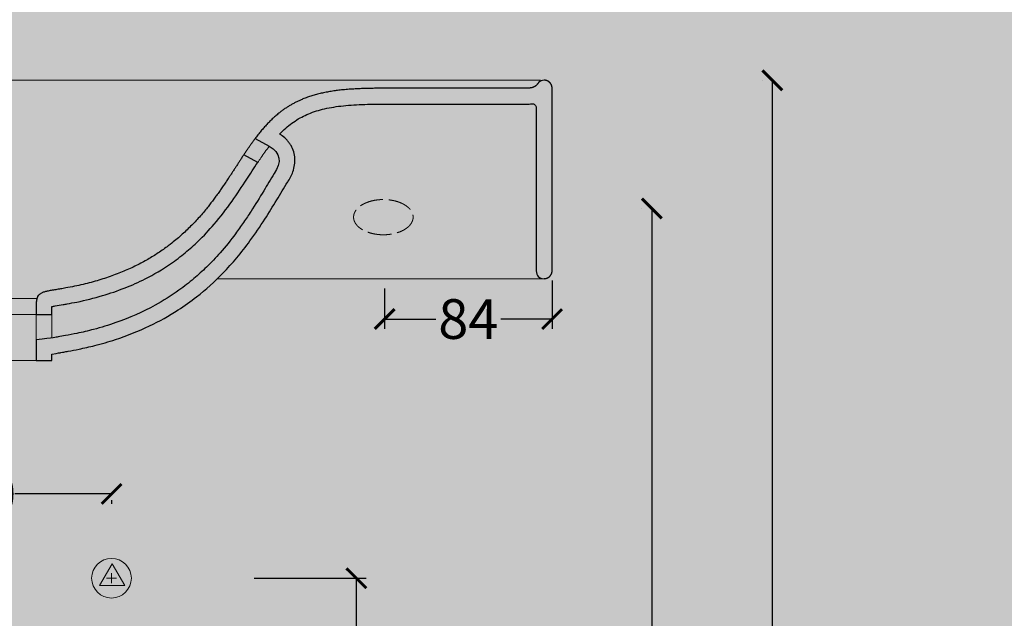
# Model space of a CAD drawing. Units: centimetres. Extents: x 12 to 6073, y 84 to 2561.
# Drawn here: x 4735 to 5231, y 1136 to 1438 of the extents above; entities that cross this region are included whole.
import ezdxf

# ---------------------------------------------------------------- set-up
doc = ezdxf.new("R2010")
doc.units = ezdxf.units.CM
doc.linetypes.add('ACAD_ISO02W100', pattern=[15, 12, -3])
doc.layers.add('Gruppo definitivo$cartiglio per stampa', color=7, linetype='Continuous', true_color=0xffffff)
for name, color, linetype, lineweight, true_color in [('Gruppo definitivo$Linee 1°piano', 7, 'Continuous', 25, 0x343d46), ('Gruppo definitivo$Linee 2° piano', 7, 'Continuous', 15, 0xa7adba), ('Gruppo definitivo$quote', 7, 'Continuous', 15, 0x4f5b66), ('Gruppo definitivo$Riempimento', 7, 'Continuous', 0, 0x4f5b66)]:
    doc.layers.add(name, color=color, linetype=linetype, lineweight=lineweight, true_color=true_color)
doc.styles.add('Felina SerifRegular Regular', font='txt')
doc.dimstyles.new('Art Ceram_scheda tecnica', dxfattribs={"dimtxt": 20, "dimasz": 10, "dimexe": 5, "dimexo": 5, "dimgap": 2.5, "dimtad": 0, "dimtoh": 1, "dimdec": 0, "dimzin": 1, "dimdsep": 46, "dimtxsty": 'Felina SerifRegular Regular', "dimblk": 'ARCHTICK', "dimcen": 5, "dimazin": 1, "dimtfac": 1, "dimtdec": 4, "dimtix": 1, "dimtofl": 0, "dimtmove": 1, "dimatfit": 3, "dimldrblk": 'ARCHTICK', "dimfxl": 1, "dimtolj": 1, "dimtzin": 1, "dimarcsym": 0})

# ---------------------------------------------------------------- blocks, each defined once
blk = doc.blocks.new('_ArchTick')
at = {"color": 0, "linetype": 'ByBlock', "const_width": 0.15}
blk.add_lwpolyline([(-0.5, -0.5), (0.5, 0.5)], dxfattribs=at)
blk = doc.blocks.new('*D8')
at = {"layer": 'Defpoints', "color": 0}
for p in [(5053.62, 1342.88), (5053.62, 1342.88), (5053.62, 557.88)]:
    blk.add_point(p, dxfattribs=at)
at = {"layer": 'Gruppo definitivo$quote', "color": 0, "lineweight": -2}
for p, q in [((5048.62, 1342.88), (5048.62, 1342.88)), ((5053.62, 1342.88), (5053.62, 972.96)), ((5053.62, 557.88), (5053.62, 927.79)), ((5048.62, 557.88), (5048.62, 557.88))]:
    blk.add_line(p, q, dxfattribs=at)
at = {"layer": 'Gruppo definitivo$quote', "color": 0, "lineweight": -2, "xscale": 10, "yscale": 10, "zscale": 10}
for p, rotation in [((5053.62, 1342.88), 90), ((5053.62, 557.88), 270)]:
    blk.add_blockref('_ArchTick', p, dxfattribs=dict(at, rotation=rotation))
at = {"layer": 'Gruppo definitivo$quote', "color": 0, "insert": (5053.62, 950.38), "char_height": 20, "attachment_point": 5, "rotation": 90, "style": 'Felina SerifRegular Regular'}
blk.add_mtext('\\A1;785', dxfattribs=at)
blk = doc.blocks.new('*D9')
at = {"layer": 'Defpoints', "color": 0}
for p in [(5114.35, 1407.42), (5114.35, 1407.42), (5114.35, 557.88)]:
    blk.add_point(p, dxfattribs=at)
at = {"layer": 'Gruppo definitivo$quote', "color": 0, "lineweight": -2}
for p, q in [((5109.35, 1407.42), (5109.35, 1407.42)), ((5114.35, 1407.42), (5114.35, 1006.05)), ((5114.35, 557.88), (5114.35, 959.25)), ((5109.35, 557.88), (5109.35, 557.88))]:
    blk.add_line(p, q, dxfattribs=at)
at = {"layer": 'Gruppo definitivo$quote', "color": 0, "lineweight": -2, "xscale": 10, "yscale": 10, "zscale": 10}
for p, rotation in [((5114.35, 1407.42), 90), ((5114.35, 557.88), 270)]:
    blk.add_blockref('_ArchTick', p, dxfattribs=dict(at, rotation=rotation))
at = {"layer": 'Gruppo definitivo$quote', "color": 0, "insert": (5114.35, 982.65), "char_height": 20, "attachment_point": 5, "rotation": 90, "style": 'Felina SerifRegular Regular'}
blk.add_mtext('\\A1;850', dxfattribs=at)
blk = doc.blocks.new('*D11')
at = {"layer": 'Defpoints', "color": 0}
for p in [(5003.43, 1311.52), (4919.05, 1307.52), (5003.43, 1287.18)]:
    blk.add_point(p, dxfattribs=at)
at = {"layer": 'Gruppo definitivo$quote', "color": 0, "lineweight": -2}
for p, q in [((5003.43, 1306.52), (5003.43, 1282.18)), ((4919.05, 1302.52), (4919.05, 1282.18)), ((4919.05, 1287.18), (4944.94, 1287.18)), ((5003.43, 1287.18), (4977.54, 1287.18))]:
    blk.add_line(p, q, dxfattribs=at)
at = {"layer": 'Gruppo definitivo$quote', "color": 0, "lineweight": -2, "xscale": 10, "yscale": 10, "zscale": 10, "rotation": 180}
blk.add_blockref('_ArchTick', (4919.05, 1287.18), dxfattribs=at)
at = {"layer": 'Gruppo definitivo$quote', "color": 0, "lineweight": -2, "xscale": 10, "yscale": 10, "zscale": 10}
blk.add_blockref('_ArchTick', (5003.43, 1287.18), dxfattribs=at)
at = {"layer": 'Gruppo definitivo$quote', "color": 0, "insert": (4961.24, 1287.18), "char_height": 20, "attachment_point": 5, "style": 'Felina SerifRegular Regular'}
blk.add_mtext('\\A1;84', dxfattribs=at)
blk = doc.blocks.new('*D19')
at = {"layer": 'Defpoints', "color": 0}
for p in [(4781.51, 1200.84), (4640.09, 1199.04), (4781.51, 1199.04)]:
    blk.add_point(p, dxfattribs=at)
at = {"layer": 'Gruppo definitivo$quote', "color": 0, "lineweight": -2}
for p, q in [((4640.09, 1204.04), (4640.09, 1204.04)), ((4640.09, 1199.04), (4688.74, 1199.04)), ((4781.51, 1199.04), (4732.86, 1199.04)), ((4781.51, 1195.84), (4781.51, 1194.04))]:
    blk.add_line(p, q, dxfattribs=at)
at = {"layer": 'Gruppo definitivo$quote', "color": 0, "lineweight": -2, "xscale": 10, "yscale": 10, "zscale": 10, "rotation": 180}
blk.add_blockref('_ArchTick', (4640.09, 1199.04), dxfattribs=at)
at = {"layer": 'Gruppo definitivo$quote', "color": 0, "lineweight": -2, "xscale": 10, "yscale": 10, "zscale": 10}
blk.add_blockref('_ArchTick', (4781.51, 1199.04), dxfattribs=at)
at = {"layer": 'Gruppo definitivo$quote', "color": 0, "insert": (4710.8, 1199.04), "char_height": 20, "attachment_point": 5, "style": 'Felina SerifRegular Regular'}
blk.add_mtext('\\A1;140', dxfattribs=at)
blk = doc.blocks.new('*D21')
at = {"layer": 'Defpoints', "color": 0}
for p in [(4848.39, 1156.58), (4904.82, 557.88), (4918.62, 557.88)]:
    blk.add_point(p, dxfattribs=at)
at = {"layer": 'Gruppo definitivo$quote', "color": 0, "lineweight": -2}
for p, q in [((4853.39, 1156.58), (4909.82, 1156.58)), ((4904.82, 1156.58), (4904.82, 882.07)), ((4904.82, 557.88), (4904.82, 832.39)), ((4913.62, 557.88), (4899.82, 557.88))]:
    blk.add_line(p, q, dxfattribs=at)
at = {"layer": 'Gruppo definitivo$quote', "color": 0, "lineweight": -2, "xscale": 10, "yscale": 10, "zscale": 10}
for p, rotation in [((4904.82, 1156.58), 90), ((4904.82, 557.88), 270)]:
    blk.add_blockref('_ArchTick', p, dxfattribs=dict(at, rotation=rotation))
at = {"layer": 'Gruppo definitivo$quote', "color": 0, "insert": (4904.82, 857.23), "char_height": 20, "attachment_point": 5, "rotation": 90, "style": 'Felina SerifRegular Regular'}
blk.add_mtext('\\A1;600', dxfattribs=at)

msp = doc.modelspace()

# ---------------------------------------------------------------- hatches: boundary and pattern name
at = {"layer": 'Gruppo definitivo$cartiglio per stampa'}
msp.add_hatch(color=256, dxfattribs=at).paths.add_polyline_path([(4409, 83.55), (5746, 83.55), (5746, 1929.88), (4409, 1929.88)], flags=0)
at = {"layer": 'Gruppo definitivo$Linee 2° piano'}
msp.add_hatch(color=256, dxfattribs=at).paths.add_polyline_path([(4781.87, 1163.82), (4775.53, 1152.84), (4788.21, 1152.84)], flags=0)
at = {"layer": 'Gruppo definitivo$Riempimento'}
for points in [[(4870.1, 1356.02), (4858.74, 1337.52), (4855.08, 1331.98), (4851.25, 1326.56), (4847.98, 1322.23), (4844.57, 1318.02), (4842.88, 1316.04), (4841.16, 1314.09), (4839.4, 1312.18), (4837.61, 1310.3), (4834.45, 1307.15), (4831.18, 1304.1), (4827.81, 1301.17), (4826.09, 1299.75), (4824.34, 1298.36), (4822.07, 1296.63), (4819.76, 1294.95), (4817.41, 1293.32), (4815.03, 1291.74), (4811.53, 1289.56), (4807.96, 1287.5), (4804.32, 1285.54), (4800.63, 1283.7), (4796.43, 1281.78), (4792.16, 1279.99), (4787.84, 1278.35), (4783.47, 1276.84), (4778.28, 1275.24), (4773.04, 1273.81), (4769.11, 1272.86), (4765.16, 1272), (4756.07, 1270.31), (4751.49, 1269.54), (4751.49, 1266.24), (4743.49, 1266.24), (4743.49, 1276.64), (4752.08, 1277.77), (4753.72, 1278.02), (4758.33, 1278.85), (4764.05, 1279.94), (4768.28, 1280.88), (4772.48, 1281.93), (4775.32, 1282.71), (4778.15, 1283.55), (4780.96, 1284.44), (4783.75, 1285.38), (4786.29, 1286.3), (4788.81, 1287.27), (4791.31, 1288.29), (4793.79, 1289.36), (4796.26, 1290.48), (4798.7, 1291.66), (4801.12, 1292.89), (4803.51, 1294.17), (4806.58, 1295.92), (4809.6, 1297.77), (4812.57, 1299.7), (4815.49, 1301.73), (4817.41, 1303.13), (4819.31, 1304.58), (4821.18, 1306.07), (4823.03, 1307.6), (4824.65, 1309), (4826.25, 1310.43), (4829.37, 1313.37), (4831.13, 1315.12), (4832.86, 1316.91), (4834.56, 1318.73), (4836.23, 1320.59), (4838.24, 1322.92), (4840.2, 1325.3), (4842.11, 1327.72), (4843.98, 1330.18), (4846.05, 1333.02), (4848.07, 1335.91), (4851.78, 1341.49), (4863.45, 1360.47), (4863.79, 1361), (4864.11, 1361.53), (4864.41, 1362.05), (4864.55, 1362.31), (4864.68, 1362.57), (4864.8, 1362.83), (4864.92, 1363.09), (4865.03, 1363.34), (4865.14, 1363.59), (4865.24, 1363.84), (4865.33, 1364.09), (4865.41, 1364.34), (4865.49, 1364.59), (4865.56, 1364.83), (4865.63, 1365.08), (4865.69, 1365.32), (4865.74, 1365.56), (4865.78, 1365.8), (4865.82, 1366.03), (4865.85, 1366.27), (4865.88, 1366.5), (4865.9, 1366.74), (4865.91, 1366.97), (4865.91, 1367.19), (4865.91, 1367.42), (4865.9, 1367.65), (4865.88, 1367.87), (4865.85, 1368.09), (4865.82, 1368.31), (4865.78, 1368.53), (4865.74, 1368.74), (4865.69, 1368.96), (4865.63, 1369.17), (4865.56, 1369.38), (4865.49, 1369.59), (4865.4, 1369.79), (4865.32, 1370), (4865.22, 1370.2), (4865.12, 1370.4), (4865.01, 1370.6), (4864.89, 1370.79), (4864.76, 1370.99), (4864.63, 1371.18), (4864.49, 1371.37), (4864.34, 1371.55), (4864.19, 1371.74), (4864.03, 1371.92), (4863.86, 1372.1), (4863.68, 1372.28), (4863.49, 1372.46), (4863.3, 1372.63), (4863.1, 1372.8), (4862.89, 1372.97), (4862.68, 1373.14), (4862.45, 1373.3), (4862.22, 1373.47), (4861.98, 1373.63), (4861.74, 1373.78), (4861.48, 1373.94), (4861.22, 1374.09), (4860.95, 1374.24), (4853.84, 1378.11), (4855.33, 1380.04), (4856.83, 1381.9), (4858.35, 1383.68), (4859.9, 1385.39), (4860.68, 1386.21), (4861.48, 1387.01), (4862.28, 1387.8), (4863.09, 1388.56), (4863.91, 1389.3), (4864.74, 1390.02), (4865.58, 1390.72), (4866.44, 1391.4), (4867.3, 1392.06), (4868.18, 1392.69), (4869.07, 1393.31), (4869.97, 1393.91), (4870.88, 1394.48), (4871.81, 1395.04), (4872.75, 1395.57), (4873.7, 1396.09), (4874.67, 1396.58), (4875.65, 1397.06), (4876.64, 1397.51), (4877.65, 1397.94), (4878.68, 1398.36), (4879.72, 1398.75), (4880.77, 1399.13), (4881.84, 1399.49), (4882.93, 1399.83), (4884.02, 1400.15), (4885.14, 1400.45), (4886.27, 1400.74), (4888.57, 1401.25), (4890.94, 1401.71), (4893.36, 1402.09), (4895.84, 1402.43), (4898.38, 1402.7), (4900.97, 1402.92), (4906.32, 1403.24), (4911.86, 1403.4), (4923.43, 1403.47), (4990.54, 1403.47), (4991.12, 1403.49), (4991.68, 1403.53), (4991.95, 1403.55), (4992.21, 1403.58), (4992.46, 1403.61), (4992.71, 1403.65), (4992.94, 1403.69), (4993.17, 1403.74), (4993.38, 1403.79), (4993.59, 1403.84), (4993.69, 1403.87), (4993.79, 1403.91), (4993.89, 1403.94), (4993.98, 1403.97), (4994.07, 1404.01), (4994.16, 1404.05), (4994.25, 1404.08), (4994.34, 1404.12), (4994.44, 1404.17), (4994.55, 1404.23), (4994.65, 1404.29), (4994.75, 1404.34), (4994.84, 1404.4), (4994.93, 1404.47), (4995.02, 1404.53), (4995.11, 1404.6), (4995.19, 1404.66), (4995.27, 1404.73), (4995.35, 1404.8), (4995.43, 1404.88), (4995.5, 1404.95), (4995.57, 1405.02), (4995.64, 1405.1), (4995.71, 1405.18), (4995.84, 1405.33), (4996.48, 1406.14), (4996.62, 1406.3), (4996.69, 1406.38), (4996.76, 1406.46), (4996.82, 1406.52), (4996.88, 1406.58), (4996.95, 1406.63), (4997.01, 1406.69), (4997.07, 1406.74), (4997.14, 1406.8), (4997.21, 1406.85), (4997.27, 1406.9), (4997.34, 1406.94), (4997.41, 1406.99), (4997.49, 1407.03), (4997.56, 1407.08), (4997.64, 1407.12), (4997.71, 1407.16), (4997.79, 1407.19), (4997.87, 1407.23), (4997.96, 1407.26), (4998.04, 1407.3), (4998.13, 1407.32), (4998.21, 1407.35), (4998.3, 1407.38), (4998.39, 1407.4), (4998.49, 1407.42), (4998.58, 1407.44), (4998.68, 1407.46), (4998.78, 1407.47), (4998.88, 1407.49), (4998.99, 1407.5), (4999.09, 1407.51), (4999.2, 1407.51), (4999.31, 1407.52), (4999.43, 1407.52), (4999.55, 1407.51), (4999.67, 1407.51), (4999.79, 1407.5), (4999.91, 1407.49), (4999.91, 1407.49), (4999.99, 1407.48), (5000.07, 1407.46), (5000.15, 1407.45), (5000.23, 1407.43), (5000.31, 1407.42), (5000.39, 1407.4), (5000.47, 1407.38), (5000.55, 1407.35), (5000.63, 1407.33), (5000.71, 1407.3), (5000.79, 1407.28), (5000.87, 1407.25), (5000.95, 1407.22), (5001.03, 1407.18), (5001.1, 1407.15), (5001.18, 1407.11), (5001.25, 1407.08), (5001.33, 1407.04), (5001.4, 1407), (5001.47, 1406.95), (5001.54, 1406.91), (5001.62, 1406.87), (5001.68, 1406.82), (5001.75, 1406.77), (5001.82, 1406.72), (5001.89, 1406.67), (5001.95, 1406.62), (5002.01, 1406.57), (5002.08, 1406.51), (5002.14, 1406.46), (5002.2, 1406.4), (5002.26, 1406.34), (5002.32, 1406.28), (5002.39, 1406.21), (5002.45, 1406.13), (5002.52, 1406.06), (5002.58, 1405.98), (5002.64, 1405.91), (5002.69, 1405.83), (5002.75, 1405.74), (5002.8, 1405.66), (5002.86, 1405.58), (5002.9, 1405.49), (5002.95, 1405.41), (5003, 1405.32), (5003.04, 1405.23), (5003.08, 1405.14), (5003.12, 1405.05), (5003.16, 1404.95), (5003.19, 1404.86), (5003.23, 1404.77), (5003.26, 1404.67), (5003.28, 1404.58), (5003.31, 1404.48), (5003.33, 1404.39), (5003.35, 1404.29), (5003.37, 1404.19), (5003.39, 1404.1), (5003.4, 1404), (5003.41, 1403.9), (5003.42, 1403.81), (5003.42, 1403.71), (5003.43, 1403.61), (5003.43, 1403.52), (5003.43, 1311.52), (5003.43, 1311.42), (5003.42, 1311.32), (5003.42, 1311.23), (5003.41, 1311.13), (5003.4, 1311.03), (5003.39, 1310.94), (5003.37, 1310.84), (5003.35, 1310.74), (5003.33, 1310.65), (5003.31, 1310.55), (5003.28, 1310.46), (5003.26, 1310.36), (5003.23, 1310.27), (5003.19, 1310.17), (5003.16, 1310.08), (5003.12, 1309.99), (5003.08, 1309.89), (5003.04, 1309.8), (5003, 1309.71), (5002.95, 1309.63), (5002.9, 1309.54), (5002.86, 1309.45), (5002.8, 1309.37), (5002.75, 1309.29), (5002.69, 1309.21), (5002.64, 1309.13), (5002.58, 1309.05), (5002.52, 1308.97), (5002.45, 1308.9), (5002.39, 1308.83), (5002.32, 1308.76), (5002.26, 1308.69), (5002.19, 1308.62), (5002.12, 1308.56), (5002.04, 1308.49), (5001.97, 1308.43), (5001.89, 1308.37), (5001.82, 1308.31), (5001.74, 1308.25), (5001.66, 1308.19), (5001.57, 1308.14), (5001.49, 1308.09), (5001.4, 1308.04), (5001.32, 1307.99), (5001.23, 1307.95), (5001.14, 1307.9), (5001.05, 1307.86), (5000.96, 1307.82), (5000.87, 1307.78), (5000.77, 1307.75), (5000.68, 1307.72), (5000.58, 1307.69), (5000.49, 1307.66), (5000.39, 1307.63), (5000.3, 1307.61), (5000.2, 1307.59), (5000.1, 1307.57), (5000.01, 1307.56), (4999.91, 1307.55), (4999.81, 1307.53), (4999.72, 1307.53), (4999.62, 1307.52), (4999.52, 1307.52), (4999.43, 1307.52), (4999.19, 1307.52), (4999.07, 1307.53), (4998.95, 1307.53), (4998.84, 1307.54), (4998.73, 1307.55), (4998.61, 1307.57), (4998.51, 1307.58), (4998.4, 1307.6), (4998.29, 1307.62), (4998.19, 1307.64), (4998.09, 1307.66), (4997.99, 1307.69), (4997.89, 1307.71), (4997.79, 1307.74), (4997.7, 1307.77), (4997.61, 1307.81), (4997.52, 1307.84), (4997.43, 1307.88), (4997.34, 1307.92), (4997.26, 1307.96), (4997.17, 1308), (4997.09, 1308.05), (4997.01, 1308.09), (4996.94, 1308.14), (4996.86, 1308.19), (4996.79, 1308.24), (4996.72, 1308.3), (4996.65, 1308.36), (4996.58, 1308.41), (4996.51, 1308.47), (4996.45, 1308.54), (4996.39, 1308.6), (4996.33, 1308.67), (4996.27, 1308.73), (4996.21, 1308.8), (4996.16, 1308.88), (4996.1, 1308.95), (4996.05, 1309.03), (4996, 1309.1), (4995.96, 1309.18), (4995.91, 1309.26), (4995.87, 1309.35), (4995.83, 1309.43), (4995.79, 1309.52), (4995.75, 1309.61), (4995.72, 1309.7), (4995.69, 1309.79), (4995.65, 1309.88), (4995.62, 1309.98), (4995.6, 1310.08), (4995.57, 1310.18), (4995.55, 1310.28), (4995.53, 1310.38), (4995.51, 1310.49), (4995.49, 1310.59), (4995.48, 1310.7), (4995.46, 1310.81), (4995.45, 1310.93), (4995.44, 1311.04), (4995.44, 1311.16), (4995.43, 1311.27), (4995.43, 1311.52), (4995.43, 1393.65), (4995.43, 1393.7), (4995.42, 1393.75), (4995.42, 1393.81), (4995.42, 1393.86), (4995.41, 1393.91), (4995.4, 1393.96), (4995.39, 1394.01), (4995.38, 1394.07), (4995.37, 1394.12), (4995.36, 1394.17), (4995.34, 1394.22), (4995.33, 1394.27), (4995.31, 1394.32), (4995.29, 1394.37), (4995.27, 1394.42), (4995.25, 1394.47), (4995.23, 1394.52), (4995.2, 1394.57), (4995.18, 1394.62), (4995.15, 1394.66), (4995.13, 1394.71), (4995.1, 1394.75), (4995.07, 1394.8), (4995.04, 1394.84), (4995, 1394.88), (4994.97, 1394.92), (4994.94, 1394.96), (4994.9, 1395), (4994.87, 1395.04), (4994.83, 1395.08), (4994.79, 1395.11), (4994.75, 1395.15), (4994.72, 1395.18), (4994.68, 1395.21), (4994.63, 1395.25), (4994.59, 1395.28), (4994.55, 1395.31), (4994.51, 1395.34), (4994.46, 1395.36), (4994.42, 1395.39), (4994.37, 1395.42), (4994.32, 1395.44), (4994.27, 1395.46), (4994.22, 1395.49), (4994.18, 1395.51), (4994.13, 1395.53), (4994.08, 1395.54), (4994.02, 1395.56), (4993.97, 1395.58), (4993.92, 1395.59), (4993.87, 1395.6), (4993.82, 1395.61), (4993.76, 1395.62), (4993.71, 1395.63), (4993.66, 1395.64), (4993.61, 1395.64), (4993.55, 1395.65), (4993.5, 1395.65), (4993.45, 1395.65), (4993.4, 1395.65), (4993.34, 1395.65), (4993.29, 1395.65), (4993.24, 1395.64), (4993.19, 1395.64), (4992.55, 1395.57), (4991.92, 1395.52), (4991.32, 1395.49), (4990.73, 1395.47), (4990.63, 1395.47), (4923.43, 1395.47), (4910.44, 1395.37), (4904.95, 1395.16), (4902.22, 1394.99), (4899.48, 1394.77), (4897.07, 1394.52), (4894.67, 1394.2), (4892.28, 1393.82), (4891.09, 1393.6), (4889.9, 1393.36), (4887.83, 1392.88), (4886.8, 1392.61), (4885.78, 1392.33), (4884.76, 1392.02), (4883.75, 1391.69), (4882.74, 1391.34), (4881.75, 1390.97), (4880.84, 1390.61), (4879.94, 1390.22), (4879.06, 1389.82), (4878.18, 1389.39), (4877.31, 1388.95), (4876.45, 1388.48), (4875.61, 1387.99), (4874.77, 1387.49), (4873.95, 1386.95), (4873.14, 1386.4), (4872.34, 1385.83), (4871.55, 1385.24), (4870.78, 1384.63), (4870.02, 1384), (4869.27, 1383.36), (4868.54, 1382.7), (4867.36, 1381.58), (4866.21, 1380.42), (4866.54, 1380.2), (4866.86, 1379.98), (4867.18, 1379.76), (4867.5, 1379.52), (4867.82, 1379.27), (4868.14, 1379.01), (4868.46, 1378.75), (4868.76, 1378.48), (4869.07, 1378.2), (4869.36, 1377.91), (4869.65, 1377.62), (4869.93, 1377.32), (4870.21, 1377.01), (4870.48, 1376.69), (4870.74, 1376.36), (4870.99, 1376.03), (4871.24, 1375.68), (4871.48, 1375.33), (4871.71, 1374.98), (4871.93, 1374.61), (4872.14, 1374.24), (4872.33, 1373.86), (4872.52, 1373.47), (4872.7, 1373.08), (4872.86, 1372.69), (4873.02, 1372.29), (4873.16, 1371.88), (4873.29, 1371.47), (4873.4, 1371.06), (4873.51, 1370.65), (4873.6, 1370.24), (4873.68, 1369.82), (4873.75, 1369.4), (4873.8, 1368.98), (4873.85, 1368.56), (4873.88, 1368.14), (4873.9, 1367.72), (4873.91, 1367.31), (4873.91, 1366.9), (4873.89, 1366.48), (4873.87, 1366.08), (4873.84, 1365.68), (4873.79, 1365.27), (4873.74, 1364.87), (4873.67, 1364.43), (4873.58, 1363.99), (4873.49, 1363.56), (4873.39, 1363.12), (4873.27, 1362.69), (4873.15, 1362.26), (4873.01, 1361.83), (4872.87, 1361.41), (4872.74, 1361.06), (4872.6, 1360.7), (4872.46, 1360.35), (4872.31, 1360), (4871.99, 1359.31), (4871.65, 1358.63), (4871.29, 1357.96), (4870.91, 1357.31), (4870.52, 1356.66)], [(4751.51, 1293.5), (4759.1, 1294.8), (4764.09, 1295.75), (4767.33, 1296.45), (4770.54, 1297.22), (4773.75, 1298.05), (4776.93, 1298.96), (4779.82, 1299.85), (4782.68, 1300.8), (4785.53, 1301.81), (4788.35, 1302.89), (4790.92, 1303.94), (4793.47, 1305.05), (4795.99, 1306.22), (4798.48, 1307.45), (4801.77, 1309.19), (4805.01, 1311.03), (4808.18, 1312.99), (4811.29, 1315.05), (4813.17, 1316.38), (4815.03, 1317.74), (4816.86, 1319.15), (4818.65, 1320.6), (4820.33, 1322), (4821.97, 1323.44), (4823.59, 1324.91), (4825.17, 1326.41), (4827.25, 1328.46), (4829.28, 1330.57), (4831.26, 1332.72), (4833.18, 1334.92), (4835.55, 1337.77), (4837.85, 1340.67), (4840.07, 1343.62), (4842.24, 1346.62), (4845.98, 1352.06), (4855.13, 1366.02), (4848.08, 1369.86), (4836.25, 1352.01), (4832.81, 1347.25), (4830.97, 1344.85), (4829.05, 1342.45), (4827.03, 1340.04), (4824.92, 1337.64), (4822.69, 1335.25), (4820.34, 1332.87), (4817.87, 1330.52), (4815.26, 1328.19), (4813.9, 1327.04), (4812.5, 1325.91), (4811.06, 1324.78), (4809.58, 1323.66), (4808.06, 1322.55), (4806.5, 1321.46), (4804.89, 1320.38), (4803.24, 1319.32), (4801.54, 1318.28), (4799.79, 1317.25), (4797.99, 1316.24), (4796.14, 1315.24), (4794.24, 1314.27), (4792.29, 1313.32), (4790.28, 1312.39), (4788.21, 1311.49), (4786.09, 1310.6), (4783.91, 1309.75), (4781.66, 1308.92), (4779.36, 1308.12), (4776.99, 1307.34), (4774.55, 1306.6), (4772.05, 1305.88), (4769.48, 1305.2), (4766.84, 1304.55), (4764.13, 1303.94), (4761.35, 1303.36), (4750.08, 1301.37), (4749.25, 1301.2), (4748.48, 1301.02), (4748.11, 1300.93), (4747.77, 1300.83), (4747.44, 1300.73), (4747.13, 1300.63), (4746.83, 1300.52), (4746.69, 1300.47), (4746.55, 1300.41), (4746.41, 1300.35), (4746.28, 1300.29), (4746.16, 1300.23), (4746.03, 1300.16), (4745.91, 1300.1), (4745.8, 1300.03), (4745.68, 1299.96), (4745.58, 1299.89), (4745.47, 1299.82), (4745.37, 1299.74), (4745.27, 1299.67), (4745.18, 1299.59), (4745.09, 1299.51), (4745, 1299.43), (4744.91, 1299.34), (4744.83, 1299.25), (4744.75, 1299.16), (4744.68, 1299.07), (4744.61, 1298.98), (4744.54, 1298.88), (4744.47, 1298.78), (4744.41, 1298.68), (4744.35, 1298.58), (4744.29, 1298.47), (4744.24, 1298.36), (4744.19, 1298.25), (4744.14, 1298.13), (4744.09, 1298.02), (4744.05, 1297.9), (4744, 1297.77), (4743.96, 1297.65), (4743.93, 1297.52), (4743.89, 1297.39), (4743.86, 1297.26), (4743.83, 1297.12), (4743.8, 1296.98), (4743.74, 1296.69), (4743.7, 1296.39), (4743.66, 1296.08), (4743.62, 1295.76), (4743.57, 1295.08), (4743.53, 1294.37), (4743.5, 1292.81), (4743.49, 1289.39), (4751.49, 1289.39)]]:
    msp.add_hatch(color=256, dxfattribs=at).paths.add_polyline_path(points, flags=0)

# ---------------------------------------------------------------- linework, layer by layer
at = {"layer": 'Gruppo definitivo$Linee 1°piano'}
for p, q in [((4990.54, 1403.47), (4923.43, 1403.47)), ((5003.43, 1311.52), (5003.43, 1403.52)), ((4995.43, 1393.65), (4995.43, 1311.52)), ((4751.51, 1293.5), (4751.51, 1293.5)), ((4743.49, 1289.39), (4751.49, 1289.39))]:
    msp.add_line(p, q, dxfattribs=at)
for points in [[(4923.43, 1395.47), (4990.63, 1395.47), (4990.73, 1395.47)], [(4853.84, 1378.11), (4860.95, 1374.24)], [(4855.13, 1366.02), (4848.08, 1369.86)], [(4743.49, 1276.64), (4743.49, 1266.24), (4751.49, 1266.24), (4751.49, 1269.54)]]:
    msp.add_lwpolyline(points, dxfattribs=at)
msp.add_arc((4999.43, 1403.52), 4, 83.0875, 90, dxfattribs=at)
at = {"layer": 'Gruppo definitivo$Linee 1°piano', "extrusion": (0, 0, -1)}
msp.add_arc((-4993.43, 1393.65), 2, 83.148, 180, dxfattribs=at)
at = {"layer": 'Gruppo definitivo$Linee 1°piano'}
for points, degree in [([(4923.43, 1403.47), (4899.77, 1403.47), (4878.41, 1403.47), (4865.67, 1393.88), (4853.84, 1378.11)], 4), ([(4994.34, 1404.12), (4993.66, 1403.8), (4992.81, 1403.59), (4991.74, 1403.5), (4990.54, 1403.47)], 4), ([(4996.76, 1406.46), (4996.17, 1405.85), (4995.79, 1405.12), (4995.21, 1404.53), (4994.34, 1404.12)], 4), ([(4999.43, 1407.52), (4998.2, 1407.52), (4997.4, 1407.11), (4996.76, 1406.46)], 3), ([(4990.73, 1395.47), (4991.5, 1395.49), (4992.32, 1395.53), (4993.19, 1395.64)], 3), ([(4860.95, 1374.24), (4866.79, 1371.07), (4867.27, 1366.19), (4863.45, 1360.47)], 3), ([(4848.08, 1369.86), (4837.13, 1353.37), (4825.18, 1332.5), (4804.83, 1311.19), (4758.49, 1302.82)], 4), ([(4995.43, 1311.52), (4995.43, 1308.9), (4996.81, 1307.52), (4999.43, 1307.52)], 3), ([(4758.49, 1302.82), (4751.08, 1301.48), (4743.6, 1300.55), (4743.49, 1300.66), (4743.49, 1295.02), (4743.49, 1289.39)], 5), ([(4751.49, 1289.39), (4751.49, 1290.89), (4751.48, 1292.37), (4751.51, 1293.5)], 3)]:
    msp.add_open_spline(points, degree=degree, dxfattribs=at)
msp.add_rational_spline([(5003.43, 1403.52), (5003.43, 1404.59), (5003.02, 1405.58), (5002.26, 1406.34), (5001.62, 1406.98), (5000.81, 1407.38), (4999.91, 1407.49)], [0.955252423699, 0.906775933545, 0.906775933545, 0.955252423699, 0.920398662689, 0.920398662689, 0.955252423699], degree=3, knots=[27.6417673, 27.6417673, 27.6417673, 27.6417673, 27.9559266, 27.9559266, 27.9559266, 28.2218258, 28.2218258, 28.2218258, 28.2218258], dxfattribs=at)
for points, weights, degree in [([(4999.91, 1407.49), (4999.91, 1407.49), (4999.91, 1407.49), (4999.91, 1407.49)], [0.955252423699, 0.9552532554, 0.955254087106, 0.955254918816], 3), ([(5002.26, 1308.69), (5003.43, 1309.86), (5003.43, 1311.52)], [1, 0.923879515752, 1], 2), ([(4999.43, 1307.52), (5001.08, 1307.52), (5002.26, 1308.69)], [1, 0.923879531742, 1], 2)]:
    msp.add_rational_spline(points, weights, degree=degree, dxfattribs=at)
for points, knots in [([(4866.21, 1380.42), (4866.96, 1381.2), (4869.61, 1383.81), (4874.62, 1387.7), (4881.88, 1391.29), (4890.25, 1393.65), (4899.9, 1394.96), (4911.11, 1395.48), (4919.1, 1395.47), (4923.43, 1395.47)], [-0.167054, -0.167054, -0.167054, -0.167054, 0.159583, 0.946233, 1.726709, 2.577467, 3.546405, 4.643655, 5.942759, 5.942759, 5.942759, 5.942759]), ([(4870.1, 1356.02), (4870.66, 1356.87), (4871.71, 1358.6), (4873.01, 1361.55), (4873.7, 1364.22), (4873.92, 1366.49), (4873.91, 1368.72), (4873.41, 1371.52), (4872.27, 1374.14), (4871.02, 1376.04), (4869.61, 1377.75), (4867.98, 1379.21), (4866.65, 1380.14), (4866.21, 1380.42)], [-2.964126, -2.964126, -2.964126, -2.964126, -2.660873, -2.357015, -1.999496, -1.837661, -1.672176, -1.332753, -0.98976, -0.820035, -0.652602, -0.324226, -0.167054, -0.167054, -0.167054, -0.167054]), ([(4751.51, 1293.5), (4752.04, 1293.61), (4753.91, 1293.94), (4756.44, 1294.34), (4760.11, 1294.97), (4766.77, 1296.24), (4776.61, 1298.67), (4788.11, 1302.61), (4799.72, 1307.81), (4809.85, 1313.8), (4818.61, 1320.4), (4825.99, 1326.99), (4834.03, 1335.57), (4842.06, 1346.1), (4849.07, 1356.69), (4853.27, 1363.23), (4855.13, 1366.02)], [3.553775, 3.553775, 3.553775, 3.553775, 3.716826, 4.121374, 4.324034, 4.83183, 6.155555, 7.363915, 8.474748, 9.965409, 10.887738, 11.761393, 12.930955, 14.410992, 15.731718, 16.740378, 16.740378, 16.740378, 16.740378]), ([(4863.45, 1360.47), (4861.66, 1357.59), (4857.85, 1351.22), (4852.8, 1342.97), (4848.03, 1335.78), (4842.98, 1328.69), (4836.84, 1321.06), (4829.76, 1313.59), (4822.83, 1307.29), (4814.32, 1300.65), (4801.46, 1292.57), (4786.91, 1286.17), (4773.51, 1282.09), (4764.98, 1280.09), (4759, 1278.95), (4754.83, 1278.24), (4752.59, 1277.79), (4743.49, 1276.64)], [39.267715, 39.267715, 39.267715, 39.267715, 40.232428, 41.384403, 42.022777, 42.694731, 43.876907, 44.836762, 45.667781, 46.599753, 47.989009, 50.129378, 51.301867, 52.164911, 52.74628, 53.124028, 53.431122, 53.431122, 53.431122, 53.431122]), ([(4751.49, 1269.54), (4754.95, 1270.09), (4756.05, 1270.31), (4757.66, 1270.6), (4760.77, 1271.15), (4765.99, 1272.13), (4773.96, 1273.96), (4785.96, 1277.43), (4800.2, 1283.07), (4813.74, 1290.62), (4826.2, 1299.47), (4836.04, 1308.35), (4844.76, 1318.05), (4851.84, 1327.13), (4858.47, 1336.94), (4864.62, 1346.95), (4868.38, 1353.24), (4870.24, 1356.25)], [55.323377, 55.323377, 55.323377, 55.323377, 55.501614, 55.661782, 55.892998, 56.448053, 57.25754, 58.34373, 60.192548, 61.843321, 62.98557, 64.772033, 65.811234, 66.895975, 68.22421, 69.360572, 70.421651, 70.421651, 70.421651, 70.421651])]:
    msp.add_open_spline(points, degree=3, knots=knots, dxfattribs=at)
at = {"layer": 'Gruppo definitivo$Linee 2° piano'}
for p, q in [((4779.01, 1156.61), (4784.01, 1156.61)), ((4781.51, 1154.11), (4781.51, 1159.11))]:
    msp.add_line(p, q, dxfattribs=at)
for points in [[(4678.04, 1297.52), (4743.93, 1297.52)], [(4678.48, 1289.39), (4743.49, 1289.39)], [(4751.49, 1289.39), (4751.49, 1277.68)], [(4678.47, 1266.24), (4743.49, 1266.24)]]:
    msp.add_lwpolyline(points, dxfattribs=at)
msp.add_lwpolyline([(4781.87, 1163.82), (4775.53, 1152.84), (4788.21, 1152.84)], close=True, dxfattribs=at)
msp.add_circle((4781.51, 1156.58), 10, dxfattribs=at)
for points, degree in [([(4588.43, 1407.52), (4778.43, 1407.52), (4968.43, 1407.52)], 2), ([(4968.43, 1407.52), (4982.97, 1407.52), (4997.51, 1407.52)], 2), ([(4853.84, 1378.11), (4852.39, 1376.18), (4850.96, 1374.15), (4849.53, 1372.04), (4848.08, 1369.86)], 4), ([(4834.83, 1307.52), (4901.63, 1307.52), (4968.43, 1307.52)], 2), ([(4999.19, 1307.52), (4983.81, 1307.52), (4968.43, 1307.52)], 2), ([(4743.49, 1289.39), (4743.49, 1283.01), (4743.49, 1276.64)], 2)]:
    msp.add_open_spline(points, degree=degree, dxfattribs=at)
msp.add_open_spline([(4855.13, 1366.02), (4855.65, 1366.8), (4857.53, 1369.58), (4859.48, 1372.32), (4860.95, 1374.24)], degree=3, knots=[34.626313, 34.626313, 34.626313, 34.626313, 34.907759, 35.633515, 35.633515, 35.633515, 35.633515], dxfattribs=at)
at = {"layer": 'Gruppo definitivo$Linee 2° piano', "linetype": 'ACAD_ISO02W100'}
msp.add_rational_spline([(4933.43, 1338.52), (4933.43, 1347.39), (4918.43, 1347.39), (4903.43, 1347.39), (4903.43, 1338.52), (4903.43, 1329.64), (4918.43, 1329.64), (4933.43, 1329.64), (4933.43, 1338.52)], [1, 0.707106781187, 1, 0.707106781187, 1, 0.707106781187, 1, 0.707106781187, 1], degree=2, knots=[0, 0, 0, 1.570796, 1.570796, 3.141593, 3.141593, 4.712389, 4.712389, 6.283185, 6.283185, 6.283185], dxfattribs=at)

# ---------------------------------------------------------------- dimensions: what is measured, and where the dimension line sits
at = {"layer": 'Gruppo definitivo$quote'}
for base, p1, p2, picture, middle in [((5114.35, 1407.42), (5114.35, 557.88), (5114.35, 1407.42), '*D9', (5114.35, 982.65)), ((5053.62, 1342.88), (5053.62, 557.88), (5053.62, 1342.88), '*D8', (5053.62, 950.38))]:
    dim = msp.add_linear_dim(base=base, p1=p1, p2=p2, angle=90, dimstyle='Art Ceram_scheda tecnica', override={"dimtxt": 20, "dimasz": 10, "dimexe": 5, "dimexo": 5, "dimgap": 2.5, "dimtih": 0, "dimtoh": 0, "dimdec": 0, "dimzin": 1, "dimtxsty": 'Felina SerifRegular Regular', "dimblk": 'ArchTick', "dimsah": 0, "dimcen": 5, "dimadec": 2, "dimazin": 1, "dimtix": 0, "dimtmove": 0, "dimtzin": 1}, dxfattribs=at)
    dim.commit()
    dim.dimension.update_dxf_attribs({"geometry": picture, "text_midpoint": middle})
dim = msp.add_linear_dim(base=(5003.43, 1287.18), p1=(4919.05, 1307.52), p2=(5003.43, 1311.52), dimstyle='Art Ceram_scheda tecnica', override={"dimtxt": 20, "dimasz": 10, "dimexe": 5, "dimexo": 5, "dimgap": 2.5, "dimtih": 0, "dimtoh": 0, "dimdec": 0, "dimzin": 1, "dimtxsty": 'Felina SerifRegular Regular', "dimblk": 'ArchTick', "dimsah": 0, "dimcen": 5, "dimadec": 2, "dimazin": 1, "dimtix": 0, "dimtmove": 0, "dimtzin": 1}, dxfattribs=at)
dim.commit()
dim.dimension.update_dxf_attribs({"geometry": '*D11', "text_midpoint": (4961.24, 1287.18)})
dim = msp.add_linear_dim(base=(4781.51, 1199.04), p1=(4640.09, 1199.04), p2=(4781.51, 1200.84), text='140', dimstyle='Art Ceram_scheda tecnica', override={"dimtxt": 20, "dimasz": 10, "dimexe": 5, "dimexo": 5, "dimgap": 2.5, "dimtih": 0, "dimtoh": 0, "dimdec": 0, "dimzin": 1, "dimtxsty": 'Felina SerifRegular Regular', "dimblk": 'ArchTick', "dimsah": 0, "dimcen": 5, "dimadec": 2, "dimazin": 1, "dimtix": 0, "dimtmove": 0, "dimtzin": 1}, dxfattribs=at)
dim.commit()
dim.dimension.update_dxf_attribs({"geometry": '*D19', "text_midpoint": (4710.8, 1199.04)})
dim = msp.add_linear_dim(base=(4904.82, 557.88), p1=(4848.39, 1156.58), p2=(4918.62, 557.88), angle=90, text='600', dimstyle='Art Ceram_scheda tecnica', override={"dimtxt": 20, "dimasz": 10, "dimexe": 5, "dimexo": 5, "dimgap": 2.5, "dimtih": 0, "dimtoh": 0, "dimdec": 0, "dimzin": 1, "dimtxsty": 'Felina SerifRegular Regular', "dimblk": 'ArchTick', "dimsah": 0, "dimcen": 5, "dimadec": 2, "dimazin": 1, "dimtix": 0, "dimtmove": 0, "dimtzin": 1}, dxfattribs=at)
dim.commit()
dim.dimension.update_dxf_attribs({"geometry": '*D21', "text_midpoint": (4904.82, 857.23)})

doc.saveas('drawing.dxf')
